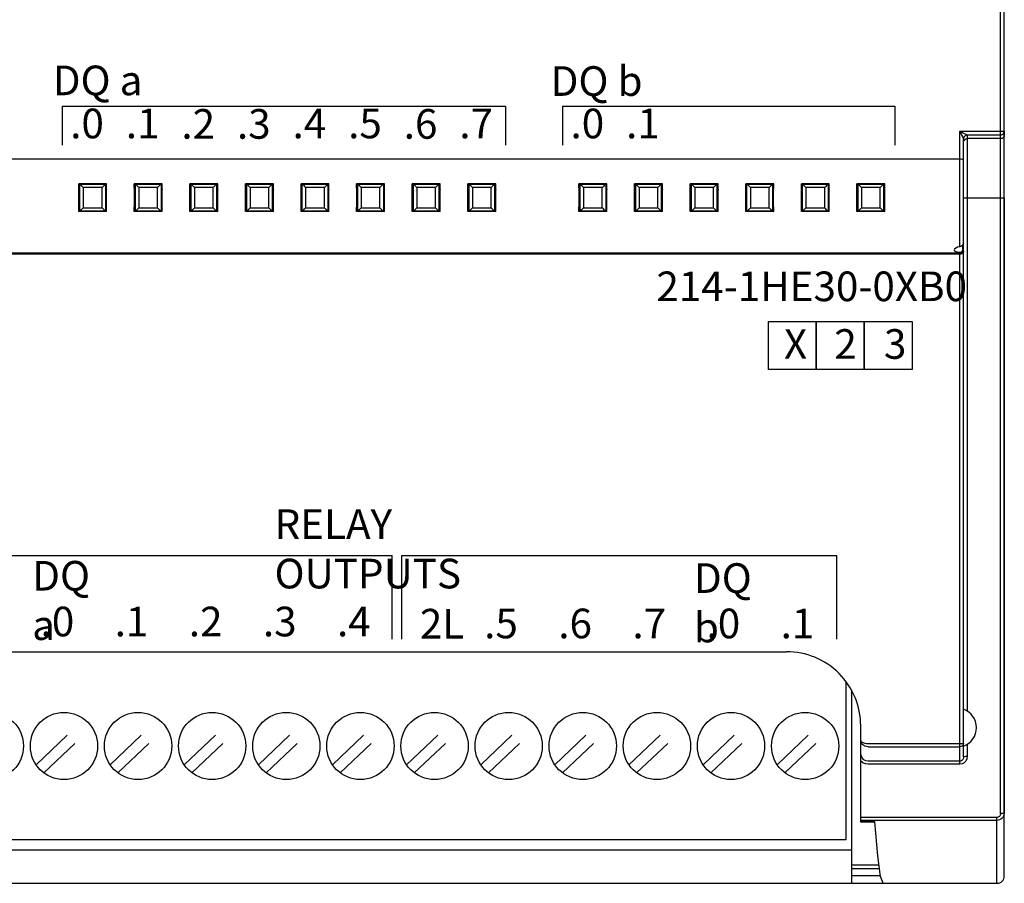
# Model space of a CAD drawing. Extents: x -303 to 735, y -1835 to -904.
# Drawn here: x 84 to 137, y -1017 to -970 of the extents above; entities that cross this region are included whole.
import ezdxf

# ---------------------------------------------------------------- set-up
doc = ezdxf.new("R2010")
doc.units = 0
doc.header["$LTSCALE"] = 23.1
doc.header["$MEASUREMENT"] = 0
doc.linetypes.add('DOT', pattern=[0.2, 0.1, -0.1])
doc.layers.get('0').update_dxf_attribs({"linetype": 'CONTINUOUS'})
doc.styles.get("Standard").update_dxf_attribs({"font": 'sisan03.ttf', "width": 0.8, "height": 1.7})

msp = doc.modelspace()

# ---------------------------------------------------------------- linework, layer by layer
at = {"color": 7, "linetype": 'Continuous'}
for p, q in [((136.913, -1016.169), (136.913, -916.969)), ((136.713, -1012.797), (136.713, -920.341)), ((134.513, -982.214), (134.513, -975.986)), ((134.513, -975.986), (134.645, -976.25)), ((134.513, -975.986), (134.59, -976.024)), ((134.513, -975.986), (136.713, -975.986)), ((134.59, -976.024), (134.744, -976.101)), ((134.744, -976.101), (134.833, -976.144)), ((134.833, -976.144), (134.872, -976.163)), ((136.902, -976.046), (136.913, -975.981)), ((136.913, -975.981), (136.913, -976.182)), ((134.645, -976.25), (134.692, -976.343)), ((134.692, -976.343), (134.705, -976.368)), ((134.713, -982.32), (134.713, -976.384)), ((134.713, -982.012), (134.713, -976.384)), ((134.91, -976.181), (136.713, -976.181)), ((134.913, -976.184), (134.913, -1007.271)), ((136.713, -976.381), (134.913, -976.381)), ((134.513, -977.485), (82.063, -977.485)), ((86.959, -978.816), (87.006, -978.862)), ((88.466, -978.816), (86.959, -978.816)), ((88.466, -978.816), (88.419, -978.862)), ((90.006, -978.862), (89.959, -978.816)), ((91.466, -978.816), (89.959, -978.816)), ((91.419, -978.862), (91.466, -978.816)), ((93.006, -978.862), (92.959, -978.816)), ((94.466, -978.816), (92.959, -978.816)), ((94.419, -978.862), (94.466, -978.816)), ((96.006, -978.862), (95.959, -978.816)), ((97.466, -978.816), (95.959, -978.816)), ((97.419, -978.862), (97.466, -978.816)), ((99.006, -978.862), (98.959, -978.816)), ((100.466, -978.816), (98.959, -978.816)), ((100.419, -978.862), (100.466, -978.816)), ((102.006, -978.862), (101.959, -978.816)), ((103.466, -978.816), (101.959, -978.816)), ((103.419, -978.862), (103.466, -978.816)), ((105.006, -978.862), (104.959, -978.816)), ((106.466, -978.816), (104.959, -978.816)), ((106.419, -978.862), (106.466, -978.816)), ((108.006, -978.862), (107.959, -978.816)), ((109.466, -978.816), (107.959, -978.816)), ((109.419, -978.862), (109.466, -978.816)), ((114.006, -978.862), (113.959, -978.816)), ((115.466, -978.816), (113.959, -978.816)), ((115.419, -978.862), (115.466, -978.816)), ((117.006, -978.862), (116.959, -978.816)), ((118.466, -978.816), (116.959, -978.816)), ((118.419, -978.862), (118.466, -978.816)), ((120.006, -978.862), (119.959, -978.816)), ((121.466, -978.816), (119.959, -978.816)), ((121.419, -978.862), (121.466, -978.816)), ((123.006, -978.862), (122.959, -978.816)), ((124.466, -978.816), (122.959, -978.816)), ((124.419, -978.862), (124.466, -978.816)), ((126.006, -978.862), (125.959, -978.816)), ((127.466, -978.816), (125.959, -978.816)), ((127.419, -978.862), (127.466, -978.816)), ((129.006, -978.862), (128.959, -978.816)), ((130.466, -978.816), (128.959, -978.816)), ((130.419, -978.862), (130.466, -978.816)), ((87.006, -978.862), (87.05, -978.863)), ((88.375, -978.863), (87.05, -978.863)), ((88.219, -979.027), (87.207, -979.027)), ((88.375, -978.863), (88.419, -978.862)), ((88.438, -979.293), (88.437, -979.413)), ((88.465, -979.054), (88.446, -979.069)), ((88.446, -979.069), (88.465, -979.141)), ((89.979, -979.069), (89.96, -979.141)), ((89.987, -979.34), (89.986, -979.23)), ((89.988, -979.467), (89.987, -979.34)), ((90.006, -978.862), (90.05, -978.863)), ((91.375, -978.863), (90.05, -978.863)), ((91.219, -979.027), (90.207, -979.027)), ((91.375, -978.863), (91.419, -978.862)), ((91.438, -979.293), (91.437, -979.413)), ((91.465, -979.054), (91.446, -979.069)), ((91.446, -979.069), (91.465, -979.141)), ((92.979, -979.069), (92.96, -979.141)), ((92.987, -979.34), (92.986, -979.23)), ((92.988, -979.467), (92.987, -979.34)), ((93.006, -978.862), (93.05, -978.863)), ((94.375, -978.863), (93.05, -978.863)), ((94.219, -979.027), (93.207, -979.027)), ((94.375, -978.863), (94.419, -978.862)), ((94.438, -979.293), (94.437, -979.413)), ((94.465, -979.054), (94.446, -979.069)), ((94.446, -979.069), (94.465, -979.141)), ((95.979, -979.069), (95.96, -979.141)), ((95.987, -979.34), (95.986, -979.23)), ((95.988, -979.467), (95.987, -979.34)), ((96.006, -978.862), (96.05, -978.863)), ((97.375, -978.863), (96.05, -978.863)), ((97.219, -979.027), (96.207, -979.027)), ((97.375, -978.863), (97.419, -978.862)), ((97.438, -979.293), (97.437, -979.413)), ((97.465, -979.054), (97.446, -979.069)), ((97.446, -979.069), (97.465, -979.141)), ((98.979, -979.069), (98.96, -979.141)), ((98.987, -979.34), (98.986, -979.23)), ((98.988, -979.467), (98.987, -979.34)), ((99.006, -978.862), (99.05, -978.863)), ((100.375, -978.863), (99.05, -978.863)), ((100.219, -979.027), (99.207, -979.027)), ((100.375, -978.863), (100.419, -978.862)), ((100.438, -979.293), (100.437, -979.413)), ((100.465, -979.054), (100.446, -979.069)), ((100.446, -979.069), (100.465, -979.141)), ((101.979, -979.069), (101.96, -979.141)), ((101.987, -979.34), (101.986, -979.23)), ((101.988, -979.467), (101.987, -979.34)), ((102.006, -978.862), (102.05, -978.863)), ((103.375, -978.863), (102.05, -978.863)), ((103.219, -979.027), (102.207, -979.027)), ((103.375, -978.863), (103.419, -978.862)), ((103.438, -979.293), (103.437, -979.413)), ((103.465, -979.054), (103.446, -979.069)), ((103.446, -979.069), (103.465, -979.141)), ((104.979, -979.069), (104.96, -979.141)), ((104.987, -979.34), (104.986, -979.23)), ((104.988, -979.467), (104.987, -979.34)), ((105.006, -978.862), (105.05, -978.863)), ((106.375, -978.863), (105.05, -978.863)), ((106.219, -979.027), (105.207, -979.027)), ((106.375, -978.863), (106.419, -978.862)), ((106.438, -979.293), (106.437, -979.413)), ((106.465, -979.054), (106.446, -979.069)), ((106.446, -979.069), (106.465, -979.141)), ((107.979, -979.069), (107.96, -979.141)), ((107.987, -979.34), (107.986, -979.23)), ((107.988, -979.467), (107.987, -979.34)), ((108.006, -978.862), (108.05, -978.863)), ((109.375, -978.863), (108.05, -978.863)), ((109.219, -979.027), (108.207, -979.027)), ((109.375, -978.863), (109.419, -978.862)), ((109.465, -979.054), (109.446, -979.069)), ((109.446, -979.069), (109.465, -979.141)), ((113.979, -979.069), (113.96, -979.141)), ((113.987, -979.34), (113.986, -979.23)), ((113.988, -979.467), (113.987, -979.34)), ((114.006, -978.862), (114.05, -978.863)), ((115.375, -978.863), (114.05, -978.863)), ((115.219, -979.027), (114.207, -979.027)), ((115.375, -978.863), (115.419, -978.862)), ((115.438, -979.293), (115.437, -979.413)), ((115.465, -979.054), (115.446, -979.069)), ((115.446, -979.069), (115.465, -979.141)), ((116.979, -979.069), (116.96, -979.141)), ((116.987, -979.34), (116.986, -979.23)), ((116.988, -979.467), (116.987, -979.34)), ((117.006, -978.862), (117.05, -978.863)), ((118.375, -978.863), (117.05, -978.863)), ((118.219, -979.027), (117.207, -979.027)), ((118.375, -978.863), (118.419, -978.862)), ((118.438, -979.293), (118.437, -979.413)), ((118.465, -979.054), (118.446, -979.069)), ((118.446, -979.069), (118.465, -979.141)), ((119.979, -979.069), (119.96, -979.141)), ((119.987, -979.34), (119.986, -979.23)), ((119.988, -979.467), (119.987, -979.34)), ((120.006, -978.862), (120.05, -978.863)), ((121.375, -978.863), (120.05, -978.863)), ((121.219, -979.027), (120.207, -979.027)), ((121.375, -978.863), (121.419, -978.862)), ((121.438, -979.293), (121.437, -979.413)), ((121.465, -979.054), (121.446, -979.069)), ((121.446, -979.069), (121.465, -979.141)), ((122.979, -979.069), (122.96, -979.141)), ((122.987, -979.34), (122.986, -979.23)), ((122.988, -979.467), (122.987, -979.34)), ((123.006, -978.862), (123.035, -978.863)), ((123.035, -978.863), (123.05, -978.863)), ((124.375, -978.863), (123.05, -978.863)), ((124.219, -979.027), (123.207, -979.027)), ((124.375, -978.863), (124.419, -978.862)), ((124.438, -979.293), (124.437, -979.413)), ((124.465, -979.054), (124.446, -979.069)), ((124.446, -979.069), (124.465, -979.141)), ((125.979, -979.069), (125.96, -979.141)), ((125.987, -979.34), (125.986, -979.23)), ((125.988, -979.467), (125.987, -979.34)), ((126.006, -978.862), (126.035, -978.863)), ((126.035, -978.863), (126.05, -978.863)), ((127.375, -978.863), (126.05, -978.863)), ((127.219, -979.027), (126.207, -979.027)), ((127.375, -978.863), (127.419, -978.862)), ((127.438, -979.293), (127.437, -979.413)), ((127.465, -979.054), (127.446, -979.069)), ((127.446, -979.069), (127.465, -979.141)), ((128.979, -979.069), (128.96, -979.141)), ((128.987, -979.34), (128.986, -979.23)), ((128.988, -979.467), (128.987, -979.34)), ((129.006, -978.862), (129.035, -978.863)), ((129.035, -978.863), (129.05, -978.863)), ((130.375, -978.863), (129.05, -978.863)), ((130.219, -979.027), (129.207, -979.027)), ((130.375, -978.863), (130.419, -978.862)), ((88.437, -979.413), (88.437, -979.545)), ((88.437, -979.545), (88.437, -979.677)), ((88.437, -979.677), (88.438, -979.803)), ((88.438, -979.803), (88.439, -979.911)), ((89.986, -979.853), (89.988, -979.733)), ((89.988, -979.601), (89.988, -979.467)), ((89.988, -979.733), (89.988, -979.601)), ((91.437, -979.413), (91.437, -979.545)), ((91.437, -979.545), (91.437, -979.677)), ((91.437, -979.677), (91.438, -979.803)), ((91.438, -979.803), (91.439, -979.911)), ((92.986, -979.853), (92.988, -979.733)), ((92.988, -979.601), (92.988, -979.467)), ((92.988, -979.733), (92.988, -979.601)), ((94.437, -979.413), (94.437, -979.545)), ((94.437, -979.545), (94.437, -979.677)), ((94.437, -979.677), (94.438, -979.803)), ((94.438, -979.803), (94.439, -979.911)), ((95.986, -979.853), (95.988, -979.733)), ((95.988, -979.601), (95.988, -979.467)), ((95.988, -979.733), (95.988, -979.601)), ((97.437, -979.413), (97.437, -979.545)), ((97.437, -979.545), (97.437, -979.677)), ((97.437, -979.677), (97.438, -979.803)), ((97.438, -979.803), (97.439, -979.911)), ((98.986, -979.853), (98.988, -979.733)), ((98.988, -979.601), (98.988, -979.467)), ((98.988, -979.733), (98.988, -979.601)), ((100.437, -979.413), (100.437, -979.545)), ((100.437, -979.545), (100.437, -979.677)), ((100.437, -979.677), (100.438, -979.803)), ((100.438, -979.803), (100.439, -979.911)), ((101.986, -979.853), (101.988, -979.733)), ((101.988, -979.601), (101.988, -979.467)), ((101.988, -979.733), (101.988, -979.601)), ((103.437, -979.413), (103.437, -979.545)), ((103.437, -979.545), (103.437, -979.677)), ((103.437, -979.677), (103.438, -979.803)), ((103.438, -979.803), (103.439, -979.911)), ((104.986, -979.853), (104.988, -979.733)), ((104.988, -979.601), (104.988, -979.467)), ((104.988, -979.733), (104.988, -979.601)), ((106.437, -979.413), (106.437, -979.545)), ((106.437, -979.545), (106.437, -979.677)), ((106.437, -979.677), (106.438, -979.803)), ((106.438, -979.803), (106.439, -979.911)), ((107.986, -979.853), (107.988, -979.733)), ((107.988, -979.601), (107.988, -979.467)), ((107.988, -979.733), (107.988, -979.601)), ((109.437, -979.545), (109.437, -979.677)), ((109.437, -979.677), (109.438, -979.803)), ((109.438, -979.803), (109.439, -979.911)), ((113.986, -979.853), (113.988, -979.733)), ((113.988, -979.601), (113.988, -979.467)), ((113.988, -979.733), (113.988, -979.601)), ((115.437, -979.413), (115.437, -979.545)), ((115.437, -979.545), (115.437, -979.677)), ((115.437, -979.677), (115.438, -979.803)), ((115.438, -979.803), (115.439, -979.911)), ((116.986, -979.853), (116.988, -979.733)), ((116.988, -979.601), (116.988, -979.467)), ((116.988, -979.733), (116.988, -979.601)), ((118.437, -979.413), (118.437, -979.545)), ((118.437, -979.545), (118.437, -979.677)), ((118.437, -979.677), (118.438, -979.803)), ((118.438, -979.803), (118.439, -979.911)), ((119.986, -979.853), (119.988, -979.733)), ((119.988, -979.601), (119.988, -979.467)), ((119.988, -979.733), (119.988, -979.601)), ((121.437, -979.413), (121.437, -979.545)), ((121.437, -979.545), (121.437, -979.677)), ((121.437, -979.677), (121.438, -979.803)), ((121.438, -979.803), (121.439, -979.911)), ((122.986, -979.853), (122.988, -979.733)), ((122.988, -979.601), (122.988, -979.467)), ((122.988, -979.733), (122.988, -979.601)), ((124.437, -979.413), (124.437, -979.545)), ((124.437, -979.545), (124.437, -979.677)), ((124.437, -979.677), (124.438, -979.803)), ((124.438, -979.803), (124.439, -979.911)), ((125.986, -979.853), (125.988, -979.733)), ((125.988, -979.601), (125.988, -979.467)), ((125.988, -979.733), (125.988, -979.601)), ((127.437, -979.413), (127.437, -979.545)), ((127.437, -979.545), (127.437, -979.677)), ((127.437, -979.677), (127.438, -979.803)), ((127.438, -979.803), (127.439, -979.911)), ((128.986, -979.853), (128.988, -979.733)), ((128.988, -979.601), (128.988, -979.467)), ((128.988, -979.733), (128.988, -979.601)), ((134.713, -979.569), (136.913, -979.569)), ((136.913, -979.569), (136.913, -1012.764)), ((86.959, -980.322), (87.006, -980.276)), ((88.466, -980.322), (86.959, -980.322)), ((87.05, -980.275), (87.006, -980.276)), ((87.05, -980.275), (88.375, -980.275)), ((87.207, -980.111), (88.219, -980.111)), ((88.419, -980.276), (88.375, -980.275)), ((88.466, -980.322), (88.419, -980.276)), ((88.446, -980.069), (88.465, -979.997)), ((90.006, -980.276), (89.959, -980.322)), ((91.466, -980.322), (89.959, -980.322)), ((89.979, -980.069), (89.96, -979.997)), ((89.96, -980.084), (89.979, -980.069)), ((90.05, -980.275), (90.006, -980.276)), ((90.05, -980.275), (91.375, -980.275)), ((90.207, -980.111), (91.219, -980.111)), ((91.419, -980.276), (91.375, -980.275)), ((91.419, -980.276), (91.466, -980.322)), ((91.446, -980.069), (91.465, -979.997)), ((93.006, -980.276), (92.959, -980.322)), ((94.466, -980.322), (92.959, -980.322)), ((92.979, -980.069), (92.96, -979.997)), ((92.96, -980.084), (92.979, -980.069)), ((93.05, -980.275), (93.006, -980.276)), ((93.05, -980.275), (94.375, -980.275)), ((93.207, -980.111), (94.219, -980.111)), ((94.419, -980.276), (94.375, -980.275)), ((94.419, -980.276), (94.466, -980.322)), ((94.446, -980.069), (94.465, -979.997)), ((96.006, -980.276), (95.959, -980.322)), ((97.466, -980.322), (95.959, -980.322)), ((95.979, -980.069), (95.96, -979.997)), ((95.96, -980.084), (95.979, -980.069)), ((96.05, -980.275), (96.006, -980.276)), ((96.05, -980.275), (97.375, -980.275)), ((96.207, -980.111), (97.219, -980.111)), ((97.419, -980.276), (97.375, -980.275)), ((97.419, -980.276), (97.466, -980.322)), ((97.446, -980.069), (97.465, -979.997)), ((99.006, -980.276), (98.959, -980.322)), ((100.466, -980.322), (98.959, -980.322)), ((98.979, -980.069), (98.96, -979.997)), ((98.96, -980.084), (98.979, -980.069)), ((99.05, -980.275), (99.006, -980.276)), ((99.05, -980.275), (100.375, -980.275)), ((99.207, -980.111), (100.219, -980.111)), ((100.419, -980.276), (100.375, -980.275)), ((100.419, -980.276), (100.466, -980.322)), ((100.446, -980.069), (100.465, -979.997)), ((102.006, -980.276), (101.959, -980.322)), ((103.466, -980.322), (101.959, -980.322)), ((101.979, -980.069), (101.96, -979.997)), ((101.96, -980.084), (101.979, -980.069)), ((102.05, -980.275), (102.006, -980.276)), ((102.05, -980.275), (103.375, -980.275)), ((102.207, -980.111), (103.219, -980.111)), ((103.419, -980.276), (103.375, -980.275)), ((103.419, -980.276), (103.466, -980.322)), ((103.446, -980.069), (103.465, -979.997)), ((105.006, -980.276), (104.959, -980.322)), ((106.466, -980.322), (104.959, -980.322)), ((104.979, -980.069), (104.96, -979.997)), ((104.96, -980.084), (104.979, -980.069)), ((105.05, -980.275), (105.006, -980.276)), ((105.05, -980.275), (106.375, -980.275)), ((105.207, -980.111), (106.219, -980.111)), ((106.419, -980.276), (106.375, -980.275)), ((106.419, -980.276), (106.466, -980.322)), ((106.446, -980.069), (106.465, -979.997)), ((108.006, -980.276), (107.959, -980.322)), ((109.466, -980.322), (107.959, -980.322)), ((107.979, -980.069), (107.96, -979.997)), ((107.96, -980.084), (107.979, -980.069)), ((108.05, -980.275), (108.006, -980.276)), ((108.05, -980.275), (109.375, -980.275)), ((108.207, -980.111), (109.219, -980.111)), ((109.419, -980.276), (109.375, -980.275)), ((109.419, -980.276), (109.466, -980.322)), ((109.446, -980.069), (109.465, -979.997)), ((114.006, -980.276), (113.959, -980.322)), ((115.466, -980.322), (113.959, -980.322)), ((113.979, -980.069), (113.96, -979.997)), ((113.96, -980.084), (113.979, -980.069)), ((114.05, -980.275), (114.006, -980.276)), ((114.05, -980.275), (115.375, -980.275)), ((114.207, -980.111), (115.219, -980.111)), ((115.419, -980.276), (115.375, -980.275)), ((115.419, -980.276), (115.466, -980.322)), ((115.446, -980.069), (115.465, -979.997)), ((117.006, -980.276), (116.959, -980.322)), ((118.466, -980.322), (116.959, -980.322)), ((116.979, -980.069), (116.96, -979.997)), ((116.96, -980.084), (116.979, -980.069)), ((117.05, -980.275), (117.006, -980.276)), ((117.05, -980.275), (118.375, -980.275)), ((117.207, -980.111), (118.219, -980.111)), ((118.419, -980.276), (118.375, -980.275)), ((118.419, -980.276), (118.466, -980.322)), ((118.446, -980.069), (118.465, -979.997)), ((120.006, -980.276), (119.959, -980.322)), ((121.466, -980.322), (119.959, -980.322)), ((119.979, -980.069), (119.96, -979.997)), ((119.96, -980.084), (119.979, -980.069)), ((120.05, -980.275), (120.006, -980.276)), ((120.05, -980.275), (121.375, -980.275)), ((120.207, -980.111), (121.219, -980.111)), ((121.419, -980.276), (121.375, -980.275)), ((121.419, -980.276), (121.466, -980.322)), ((121.446, -980.069), (121.465, -979.997)), ((123.006, -980.276), (122.959, -980.322)), ((124.466, -980.322), (122.959, -980.322)), ((122.979, -980.069), (122.96, -979.997)), ((122.96, -980.084), (122.979, -980.069)), ((123.05, -980.275), (123.006, -980.276)), ((123.05, -980.275), (124.375, -980.275)), ((123.207, -980.111), (124.219, -980.111)), ((124.419, -980.276), (124.375, -980.275)), ((124.419, -980.276), (124.466, -980.322)), ((124.446, -980.069), (124.465, -979.997)), ((126.006, -980.276), (125.959, -980.322)), ((127.466, -980.322), (125.959, -980.322)), ((125.979, -980.069), (125.96, -979.997)), ((125.96, -980.084), (125.979, -980.069)), ((126.05, -980.275), (126.006, -980.276)), ((126.05, -980.275), (127.375, -980.275)), ((126.207, -980.111), (127.219, -980.111)), ((127.39, -980.275), (127.375, -980.275)), ((127.419, -980.276), (127.39, -980.275)), ((127.419, -980.276), (127.466, -980.322)), ((127.446, -980.069), (127.465, -979.997)), ((129.006, -980.276), (128.959, -980.322)), ((130.466, -980.322), (128.959, -980.322)), ((128.979, -980.069), (128.96, -979.997)), ((128.96, -980.084), (128.979, -980.069)), ((129.05, -980.275), (129.006, -980.276)), ((129.05, -980.275), (130.375, -980.275)), ((129.207, -980.111), (130.219, -980.111)), ((130.39, -980.275), (130.375, -980.275)), ((130.419, -980.276), (130.39, -980.275)), ((130.419, -980.276), (130.466, -980.322)), ((134.513, -1010.143), (134.513, -982.505)), ((134.663, -982.138), (134.663, -982.446)), ((134.663, -982.446), (134.7, -982.387)), ((134.697, -982.434), (134.713, -982.358)), ((134.7, -982.387), (134.713, -982.32)), ((134.713, -1009.742), (134.713, -982.358)), ((134.513, -982.557), (82.063, -982.557)), ((134.513, -982.625), (82.063, -982.625)), ((83.163, -1004.069), (125.163, -1004.069)), ((128.373, -1014.219), (128.373, -1005.682)), ((128.663, -1006.132), (128.663, -1016.569)), ((129.163, -1013.272), (129.163, -1008.069)), ((129.563, -1009.032), (134.513, -1009.032)), ((134.913, -1009.067), (134.913, -1009.711)), ((129.563, -1009.205), (134.513, -1009.205)), ((134.513, -1009.98), (129.563, -1009.98)), ((134.513, -1010.143), (129.563, -1010.143)), ((136.513, -1013.014), (129.163, -1013.014)), ((136.513, -1013.174), (129.163, -1013.174)), ((129.931, -1013.245), (129.163, -1013.245)), ((129.935, -1013.272), (129.163, -1013.272)), ((130.078, -1015.087), (129.931, -1013.245)), ((136.513, -1016.569), (136.513, -1013.014)), ((128.373, -1014.219), (79.463, -1014.219)), ((79.663, -1014.759), (128.663, -1014.759)), ((128.663, -1015.569), (130.143, -1015.569)), ((128.663, -1015.769), (130.169, -1015.769)), ((130.223, -1016.169), (128.663, -1016.169)), ((27.313, -1016.569), (136.513, -1016.569))]:
    msp.add_line(p, q, dxfattribs=at)
for p, q in [((86.062, -974.623), (86.062, -976.739)), ((86.062, -974.623), (110.001, -974.623)), ((110.001, -974.623), (110.001, -976.739)), ((113.062, -974.623), (113.062, -976.739)), ((113.062, -974.623), (131.001, -974.623)), ((131.001, -974.623), (131.001, -976.739)), ((80.403, -998.881), (103.878, -998.881)), ((103.878, -1003.394), (103.878, -998.881)), ((104.403, -998.881), (127.878, -998.881)), ((104.403, -1003.394), (104.403, -998.881)), ((127.878, -1003.394), (127.878, -998.881))]:
    msp.add_line(p, q)
at = {"linetype": 'DOT'}
for p, q in [((84.657, -1010.172), (87.256, -1007.71)), ((88.657, -1010.172), (91.256, -1007.71)), ((92.657, -1010.172), (95.256, -1007.71)), ((96.657, -1010.172), (99.256, -1007.71)), ((100.657, -1010.172), (103.256, -1007.71)), ((104.657, -1010.172), (107.256, -1007.71)), ((108.657, -1010.172), (111.256, -1007.71)), ((112.657, -1010.172), (115.256, -1007.71)), ((116.657, -1010.172), (119.256, -1007.71)), ((120.657, -1010.172), (123.256, -1007.71)), ((124.657, -1010.172), (127.256, -1007.71)), ((85.069, -1010.608), (87.668, -1008.146)), ((89.069, -1010.608), (91.668, -1008.146)), ((93.069, -1010.608), (95.668, -1008.146)), ((97.069, -1010.608), (99.668, -1008.146)), ((101.069, -1010.608), (103.668, -1008.146)), ((105.069, -1010.608), (107.668, -1008.146)), ((109.069, -1010.608), (111.668, -1008.146)), ((113.069, -1010.608), (115.668, -1008.146)), ((117.069, -1010.608), (119.668, -1008.146)), ((121.069, -1010.608), (123.668, -1008.146)), ((125.069, -1010.608), (127.668, -1008.146))]:
    msp.add_line(p, q, dxfattribs=at)
at = {"color": 7, "linetype": 'Continuous'}
for points in [[(136.713, -975.986), (136.79, -975.986), (136.855, -975.985), (136.898, -975.983), (136.913, -975.981)], [(136.713, -976.181), (136.753, -976.177), (136.795, -976.163), (136.837, -976.137), (136.874, -976.099), (136.902, -976.046)], [(134.705, -976.368), (134.709, -976.375), (134.711, -976.379)], [(134.711, -976.379), (134.739, -976.28), (134.811, -976.208), (134.91, -976.181)], [(134.711, -976.379), (134.712, -976.382), (134.713, -976.384)], [(134.713, -976.384), (134.739, -976.284), (134.813, -976.211), (134.913, -976.184)], [(134.713, -976.58), (134.728, -976.504), (134.771, -976.439)], [(134.771, -976.439), (134.836, -976.396), (134.913, -976.381)], [(134.872, -976.163), (134.887, -976.17), (134.898, -976.175), (134.905, -976.179), (134.91, -976.181)], [(134.91, -976.181), (134.912, -976.183), (134.913, -976.184)], [(136.913, -976.182), (136.897, -976.258), (136.854, -976.323), (136.789, -976.366), (136.713, -976.381)], [(134.713, -977.565), (134.699, -977.535), (134.657, -977.51), (134.592, -977.492), (134.513, -977.485)], [(86.959, -980.322), (86.961, -979.823), (86.961, -979.316), (86.959, -978.816)], [(88.466, -980.322), (88.464, -979.823), (88.464, -979.316), (88.466, -978.816)], [(89.959, -980.322), (89.961, -979.823), (89.961, -979.316), (89.959, -978.816)], [(91.466, -980.322), (91.464, -979.823), (91.464, -979.316), (91.466, -978.816)], [(92.959, -980.322), (92.961, -979.823), (92.961, -979.316), (92.959, -978.816)], [(94.466, -980.322), (94.464, -979.823), (94.464, -979.316), (94.466, -978.816)], [(95.959, -980.322), (95.961, -979.823), (95.961, -979.316), (95.959, -978.816)], [(97.466, -980.322), (97.464, -979.823), (97.464, -979.316), (97.466, -978.816)], [(98.959, -980.322), (98.961, -979.823), (98.961, -979.316), (98.959, -978.816)], [(100.466, -980.322), (100.464, -979.823), (100.464, -979.316), (100.466, -978.816)], [(101.959, -980.322), (101.961, -979.823), (101.961, -979.316), (101.959, -978.816)], [(103.466, -980.322), (103.464, -979.823), (103.464, -979.316), (103.466, -978.816)], [(104.959, -980.322), (104.961, -979.823), (104.961, -979.316), (104.959, -978.816)], [(106.466, -980.322), (106.464, -979.823), (106.464, -979.316), (106.466, -978.816)], [(107.959, -980.322), (107.961, -979.823), (107.961, -979.316), (107.959, -978.816)], [(109.466, -980.322), (109.464, -979.823), (109.464, -979.316), (109.466, -978.816)], [(113.959, -980.322), (113.961, -979.823), (113.961, -979.316), (113.959, -978.816)], [(115.466, -980.322), (115.464, -979.823), (115.464, -979.316), (115.466, -978.816)], [(116.959, -980.322), (116.961, -979.823), (116.961, -979.316), (116.959, -978.816)], [(118.466, -980.322), (118.464, -979.823), (118.464, -979.316), (118.466, -978.816)], [(119.959, -980.322), (119.961, -979.823), (119.961, -979.316), (119.959, -978.816)], [(121.466, -980.322), (121.464, -979.823), (121.464, -979.316), (121.466, -978.816)], [(122.959, -980.322), (122.961, -979.823), (122.961, -979.316), (122.959, -978.816)], [(124.466, -980.322), (124.464, -979.823), (124.464, -979.316), (124.466, -978.816)], [(125.959, -980.322), (125.961, -979.823), (125.961, -979.316), (125.959, -978.816)], [(127.466, -980.322), (127.464, -979.823), (127.464, -979.316), (127.466, -978.816)], [(128.959, -980.322), (128.961, -979.823), (128.961, -979.316), (128.959, -978.816)], [(130.466, -980.322), (130.464, -979.823), (130.464, -979.316), (130.466, -978.816)], [(87.006, -978.862), (87.007, -979.332), (87.007, -979.806), (87.006, -980.276)], [(87.05, -978.863), (87.1, -978.917), (87.153, -978.972), (87.207, -979.027)], [(87.207, -979.027), (87.207, -979.75), (87.207, -980.111)], [(88.218, -980.111), (88.218, -979.388), (88.218, -979.027)], [(88.375, -978.863), (88.325, -978.917), (88.273, -978.972), (88.219, -979.027)], [(88.419, -980.276), (88.418, -979.806), (88.418, -979.332), (88.419, -978.862)], [(88.446, -979.069), (88.444, -979.076), (88.443, -979.094), (88.442, -979.119), (88.441, -979.153), (88.44, -979.193), (88.438, -979.293)], [(89.986, -979.23), (89.985, -979.184), (89.984, -979.144), (89.983, -979.113), (89.982, -979.089), (89.981, -979.074), (89.979, -979.069)], [(90.006, -978.862), (90.007, -979.332), (90.007, -979.806), (90.006, -980.276)], [(90.05, -978.863), (90.1, -978.917), (90.153, -978.972), (90.207, -979.027)], [(90.207, -979.027), (90.207, -979.75), (90.207, -980.111)], [(91.218, -980.111), (91.218, -979.388), (91.218, -979.027)], [(91.375, -978.863), (91.325, -978.917), (91.273, -978.972), (91.219, -979.027)], [(91.419, -980.276), (91.418, -979.806), (91.418, -979.332), (91.419, -978.862)], [(91.446, -979.069), (91.444, -979.076), (91.443, -979.094), (91.442, -979.119), (91.441, -979.153), (91.44, -979.193), (91.438, -979.293)], [(92.986, -979.23), (92.985, -979.184), (92.984, -979.144), (92.983, -979.113), (92.982, -979.089), (92.981, -979.074), (92.979, -979.069)], [(93.006, -978.862), (93.007, -979.332), (93.007, -979.806), (93.006, -980.276)], [(93.05, -978.863), (93.1, -978.917), (93.153, -978.972), (93.207, -979.027)], [(93.207, -979.027), (93.207, -979.75), (93.207, -980.111)], [(94.218, -980.111), (94.218, -979.388), (94.218, -979.027)], [(94.375, -978.863), (94.325, -978.917), (94.273, -978.972), (94.219, -979.027)], [(94.419, -980.276), (94.418, -979.806), (94.418, -979.332), (94.419, -978.862)], [(94.446, -979.069), (94.444, -979.076), (94.443, -979.094), (94.442, -979.119), (94.441, -979.153), (94.44, -979.193), (94.438, -979.293)], [(95.986, -979.23), (95.985, -979.184), (95.984, -979.144), (95.983, -979.113), (95.982, -979.089), (95.981, -979.074), (95.979, -979.069)], [(96.006, -978.862), (96.007, -979.332), (96.007, -979.806), (96.006, -980.276)], [(96.05, -978.863), (96.1, -978.917), (96.153, -978.972), (96.207, -979.027)], [(96.207, -979.027), (96.207, -979.75), (96.207, -980.111)], [(97.218, -980.111), (97.218, -979.388), (97.218, -979.027)], [(97.375, -978.863), (97.325, -978.917), (97.273, -978.972), (97.219, -979.027)], [(97.419, -980.276), (97.418, -979.806), (97.418, -979.332), (97.419, -978.862)], [(97.446, -979.069), (97.444, -979.076), (97.443, -979.094), (97.442, -979.119), (97.441, -979.153), (97.44, -979.193), (97.438, -979.293)], [(98.986, -979.23), (98.985, -979.184), (98.984, -979.144), (98.983, -979.113), (98.982, -979.089), (98.981, -979.074), (98.979, -979.069)], [(99.006, -978.862), (99.007, -979.332), (99.007, -979.806), (99.006, -980.276)], [(99.05, -978.863), (99.1, -978.917), (99.153, -978.972), (99.207, -979.027)], [(99.207, -979.027), (99.207, -979.75), (99.207, -980.111)], [(100.218, -980.111), (100.218, -979.388), (100.218, -979.027)], [(100.375, -978.863), (100.325, -978.917), (100.273, -978.972), (100.219, -979.027)], [(100.419, -980.276), (100.418, -979.806), (100.418, -979.332), (100.419, -978.862)], [(100.446, -979.069), (100.444, -979.076), (100.443, -979.094), (100.442, -979.119), (100.441, -979.153), (100.44, -979.193), (100.438, -979.293)], [(101.986, -979.23), (101.985, -979.184), (101.984, -979.144), (101.983, -979.113), (101.982, -979.089), (101.981, -979.074), (101.979, -979.069)], [(102.006, -978.862), (102.007, -979.332), (102.007, -979.806), (102.006, -980.276)], [(102.05, -978.863), (102.1, -978.917), (102.152, -978.972), (102.207, -979.027)], [(102.207, -979.027), (102.207, -979.75), (102.207, -980.111)], [(103.218, -980.111), (103.218, -979.388), (103.218, -979.027)], [(103.375, -978.863), (103.325, -978.917), (103.273, -978.972), (103.219, -979.027)], [(103.419, -980.276), (103.418, -979.806), (103.418, -979.332), (103.419, -978.862)], [(103.446, -979.069), (103.444, -979.076), (103.443, -979.094), (103.442, -979.119), (103.441, -979.153), (103.44, -979.193), (103.438, -979.293)], [(104.986, -979.23), (104.985, -979.184), (104.984, -979.144), (104.983, -979.113), (104.982, -979.089), (104.981, -979.074), (104.979, -979.069)], [(105.006, -978.862), (105.007, -979.332), (105.007, -979.806), (105.006, -980.276)], [(105.05, -978.863), (105.1, -978.917), (105.152, -978.972), (105.207, -979.027)], [(105.207, -979.027), (105.207, -979.75), (105.207, -980.111)], [(106.218, -980.111), (106.218, -979.388), (106.218, -979.027)], [(106.375, -978.863), (106.325, -978.917), (106.273, -978.972), (106.219, -979.027)], [(106.419, -980.276), (106.418, -979.806), (106.418, -979.332), (106.419, -978.862)], [(106.446, -979.069), (106.444, -979.076), (106.443, -979.094), (106.442, -979.119), (106.441, -979.153), (106.44, -979.193), (106.438, -979.293)], [(107.986, -979.23), (107.985, -979.184), (107.984, -979.144), (107.983, -979.113), (107.982, -979.089), (107.981, -979.074), (107.979, -979.069)], [(108.006, -978.862), (108.007, -979.332), (108.007, -979.806), (108.006, -980.276)], [(108.05, -978.863), (108.1, -978.917), (108.152, -978.972), (108.207, -979.027)], [(108.207, -979.027), (108.207, -979.75), (108.207, -980.111)], [(109.218, -980.111), (109.218, -979.388), (109.218, -979.027)], [(109.375, -978.863), (109.325, -978.917), (109.273, -978.972), (109.219, -979.027)], [(109.419, -980.276), (109.418, -979.806), (109.418, -979.332), (109.419, -978.862)], [(109.446, -979.069), (109.444, -979.076), (109.443, -979.094), (109.442, -979.119), (109.441, -979.153), (109.44, -979.193), (109.439, -979.24), (109.438, -979.351)], [(113.986, -979.23), (113.985, -979.184), (113.984, -979.144), (113.983, -979.113), (113.982, -979.089), (113.981, -979.074), (113.979, -979.069)], [(114.006, -978.862), (114.007, -979.332), (114.007, -979.806), (114.006, -980.276)], [(114.05, -978.863), (114.1, -978.917), (114.152, -978.972), (114.207, -979.027)], [(114.207, -979.027), (114.207, -979.75), (114.207, -980.111)], [(115.218, -980.111), (115.218, -979.388), (115.218, -979.027)], [(115.375, -978.863), (115.325, -978.917), (115.273, -978.972), (115.219, -979.027)], [(115.419, -980.276), (115.418, -979.806), (115.418, -979.332), (115.419, -978.862)], [(115.446, -979.069), (115.444, -979.076), (115.443, -979.094), (115.442, -979.119), (115.441, -979.153), (115.44, -979.193), (115.438, -979.293)], [(116.986, -979.23), (116.985, -979.184), (116.984, -979.144), (116.983, -979.113), (116.982, -979.089), (116.981, -979.074), (116.979, -979.069)], [(117.006, -978.862), (117.007, -979.332), (117.007, -979.806), (117.006, -980.276)], [(117.05, -978.863), (117.1, -978.917), (117.152, -978.972), (117.207, -979.027)], [(117.207, -979.027), (117.207, -979.75), (117.207, -980.111)], [(118.218, -980.111), (118.218, -979.388), (118.218, -979.027)], [(118.375, -978.863), (118.325, -978.917), (118.273, -978.972), (118.219, -979.027)], [(118.419, -980.276), (118.418, -979.806), (118.418, -979.332), (118.419, -978.862)], [(118.446, -979.069), (118.444, -979.076), (118.443, -979.094), (118.442, -979.119), (118.441, -979.153), (118.44, -979.193), (118.438, -979.293)], [(119.986, -979.23), (119.985, -979.184), (119.984, -979.144), (119.983, -979.113), (119.982, -979.089), (119.981, -979.074), (119.979, -979.069)], [(120.006, -978.862), (120.007, -979.332), (120.007, -979.806), (120.006, -980.276)], [(120.05, -978.863), (120.1, -978.917), (120.152, -978.972), (120.207, -979.027)], [(120.207, -979.027), (120.207, -979.75), (120.207, -980.111)], [(121.218, -980.111), (121.218, -979.388), (121.218, -979.027)], [(121.375, -978.863), (121.325, -978.917), (121.273, -978.972), (121.219, -979.027)], [(121.419, -980.276), (121.418, -979.806), (121.418, -979.332), (121.419, -978.862)], [(121.446, -979.069), (121.444, -979.076), (121.443, -979.094), (121.442, -979.119), (121.441, -979.153), (121.44, -979.193), (121.438, -979.293)], [(122.986, -979.23), (122.985, -979.184), (122.984, -979.144), (122.983, -979.113), (122.982, -979.089), (122.981, -979.074), (122.979, -979.069)], [(123.006, -978.862), (123.007, -979.332), (123.007, -979.806), (123.006, -980.276)], [(123.05, -978.863), (123.1, -978.917), (123.152, -978.972), (123.207, -979.027)], [(123.207, -979.027), (123.207, -979.75), (123.207, -980.111)], [(124.218, -980.111), (124.218, -979.388), (124.218, -979.027)], [(124.375, -978.863), (124.325, -978.917), (124.273, -978.972), (124.219, -979.027)], [(124.419, -980.276), (124.418, -979.806), (124.418, -979.332), (124.419, -978.862)], [(124.446, -979.069), (124.444, -979.076), (124.443, -979.094), (124.442, -979.119), (124.441, -979.153), (124.44, -979.193), (124.438, -979.293)], [(125.986, -979.23), (125.985, -979.184), (125.984, -979.144), (125.983, -979.113), (125.982, -979.089), (125.981, -979.074), (125.979, -979.069)], [(126.006, -978.862), (126.007, -979.332), (126.007, -979.806), (126.006, -980.276)], [(126.05, -978.863), (126.1, -978.917), (126.152, -978.972), (126.207, -979.027)], [(126.207, -979.027), (126.207, -979.75), (126.207, -980.111)], [(127.218, -980.111), (127.218, -979.388), (127.218, -979.027)], [(127.375, -978.863), (127.325, -978.917), (127.273, -978.972), (127.219, -979.027)], [(127.419, -980.276), (127.418, -979.806), (127.418, -979.332), (127.419, -978.862)], [(127.446, -979.069), (127.444, -979.076), (127.443, -979.094), (127.442, -979.119), (127.441, -979.153), (127.44, -979.193), (127.438, -979.293)], [(128.986, -979.23), (128.985, -979.184), (128.984, -979.144), (128.983, -979.113), (128.982, -979.089), (128.981, -979.074), (128.979, -979.069)], [(129.006, -978.862), (129.007, -979.332), (129.007, -979.806), (129.006, -980.276)], [(129.05, -978.863), (129.1, -978.917), (129.152, -978.972), (129.207, -979.027)], [(129.207, -979.027), (129.207, -979.75), (129.207, -980.111)], [(130.218, -980.111), (130.218, -979.388), (130.218, -979.027)], [(130.375, -978.863), (130.325, -978.917), (130.273, -978.972), (130.219, -979.027)], [(130.419, -980.276), (130.418, -979.806), (130.418, -979.332), (130.419, -978.862)], [(89.979, -980.069), (89.981, -980.063), (89.982, -980.048), (89.983, -980.024), (89.984, -979.992), (89.985, -979.953), (89.986, -979.853)], [(92.979, -980.069), (92.981, -980.063), (92.982, -980.048), (92.983, -980.024), (92.984, -979.992), (92.985, -979.953), (92.986, -979.853)], [(95.979, -980.069), (95.981, -980.063), (95.982, -980.048), (95.983, -980.024), (95.984, -979.992), (95.985, -979.953), (95.986, -979.853)], [(98.979, -980.069), (98.981, -980.063), (98.982, -980.048), (98.983, -980.024), (98.984, -979.992), (98.985, -979.953), (98.986, -979.853)], [(101.979, -980.069), (101.981, -980.063), (101.982, -980.048), (101.983, -980.024), (101.984, -979.992), (101.985, -979.953), (101.986, -979.853)], [(104.979, -980.069), (104.981, -980.063), (104.982, -980.048), (104.983, -980.024), (104.984, -979.992), (104.985, -979.953), (104.986, -979.853)], [(107.979, -980.069), (107.981, -980.063), (107.982, -980.048), (107.983, -980.024), (107.984, -979.992), (107.985, -979.953), (107.986, -979.853)], [(109.438, -979.351), (109.437, -979.413), (109.437, -979.545)], [(113.979, -980.069), (113.981, -980.063), (113.982, -980.048), (113.983, -980.024), (113.984, -979.992), (113.985, -979.953), (113.986, -979.853)], [(116.979, -980.069), (116.981, -980.063), (116.982, -980.048), (116.983, -980.024), (116.984, -979.992), (116.985, -979.953), (116.986, -979.853)], [(119.979, -980.069), (119.981, -980.063), (119.982, -980.048), (119.983, -980.024), (119.984, -979.992), (119.985, -979.953), (119.986, -979.853)], [(122.979, -980.069), (122.981, -980.063), (122.982, -980.048), (122.983, -980.024), (122.984, -979.992), (122.985, -979.953), (122.986, -979.853)], [(125.979, -980.069), (125.981, -980.063), (125.982, -980.048), (125.983, -980.024), (125.984, -979.992), (125.985, -979.953), (125.986, -979.853)], [(128.979, -980.069), (128.981, -980.063), (128.982, -980.048), (128.983, -980.024), (128.984, -979.992), (128.985, -979.953), (128.986, -979.853)], [(87.05, -980.275), (87.1, -980.221), (87.153, -980.166), (87.207, -980.111)], [(88.375, -980.275), (88.325, -980.221), (88.273, -980.166), (88.219, -980.111)], [(88.439, -979.911), (88.44, -979.957), (88.441, -979.995), (88.442, -980.026), (88.443, -980.049), (88.444, -980.063), (88.446, -980.069)], [(90.05, -980.275), (90.1, -980.221), (90.153, -980.166), (90.207, -980.111)], [(91.375, -980.275), (91.325, -980.221), (91.273, -980.166), (91.219, -980.111)], [(91.439, -979.911), (91.44, -979.957), (91.441, -979.995), (91.442, -980.026), (91.443, -980.049), (91.444, -980.063), (91.446, -980.069)], [(93.05, -980.275), (93.1, -980.221), (93.153, -980.166), (93.207, -980.111)], [(94.375, -980.275), (94.325, -980.221), (94.273, -980.166), (94.219, -980.111)], [(94.439, -979.911), (94.44, -979.957), (94.441, -979.995), (94.442, -980.026), (94.443, -980.049), (94.444, -980.063), (94.446, -980.069)], [(96.05, -980.275), (96.1, -980.221), (96.153, -980.166), (96.207, -980.111)], [(97.375, -980.275), (97.325, -980.221), (97.273, -980.166), (97.219, -980.111)], [(97.439, -979.911), (97.44, -979.957), (97.441, -979.995), (97.442, -980.026), (97.443, -980.049), (97.444, -980.063), (97.446, -980.069)], [(99.05, -980.275), (99.1, -980.221), (99.153, -980.166), (99.207, -980.111)], [(100.375, -980.275), (100.325, -980.221), (100.273, -980.166), (100.219, -980.111)], [(100.439, -979.911), (100.44, -979.957), (100.441, -979.995), (100.442, -980.026), (100.443, -980.049), (100.444, -980.063), (100.446, -980.069)], [(102.05, -980.275), (102.1, -980.221), (102.152, -980.166), (102.207, -980.111)], [(103.375, -980.275), (103.325, -980.221), (103.273, -980.166), (103.219, -980.111)], [(103.439, -979.911), (103.44, -979.957), (103.441, -979.995), (103.442, -980.026), (103.443, -980.049), (103.444, -980.063), (103.446, -980.069)], [(105.05, -980.275), (105.1, -980.221), (105.152, -980.166), (105.207, -980.111)], [(106.375, -980.275), (106.325, -980.221), (106.273, -980.166), (106.219, -980.111)], [(106.439, -979.911), (106.44, -979.957), (106.441, -979.995), (106.442, -980.026), (106.443, -980.049), (106.444, -980.063), (106.446, -980.069)], [(108.05, -980.275), (108.1, -980.221), (108.152, -980.166), (108.207, -980.111)], [(109.375, -980.275), (109.325, -980.221), (109.273, -980.166), (109.219, -980.111)], [(109.439, -979.911), (109.44, -979.957), (109.441, -979.995), (109.442, -980.026), (109.443, -980.049), (109.444, -980.063), (109.446, -980.069)], [(114.05, -980.275), (114.1, -980.221), (114.152, -980.166), (114.207, -980.111)], [(115.375, -980.275), (115.325, -980.221), (115.273, -980.166), (115.219, -980.111)], [(115.439, -979.911), (115.44, -979.957), (115.441, -979.995), (115.442, -980.026), (115.443, -980.049), (115.444, -980.063), (115.446, -980.069)], [(117.05, -980.275), (117.1, -980.221), (117.152, -980.166), (117.207, -980.111)], [(118.375, -980.275), (118.325, -980.221), (118.273, -980.166), (118.219, -980.111)], [(118.439, -979.911), (118.44, -979.957), (118.441, -979.995), (118.442, -980.026), (118.443, -980.049), (118.444, -980.063), (118.446, -980.069)], [(120.05, -980.275), (120.1, -980.221), (120.152, -980.166), (120.207, -980.111)], [(121.375, -980.275), (121.325, -980.221), (121.273, -980.166), (121.219, -980.111)], [(121.439, -979.911), (121.44, -979.957), (121.441, -979.995), (121.442, -980.026), (121.443, -980.049), (121.444, -980.063), (121.446, -980.069)], [(123.05, -980.275), (123.1, -980.221), (123.152, -980.166), (123.207, -980.111)], [(124.375, -980.275), (124.325, -980.221), (124.273, -980.166), (124.219, -980.111)], [(124.439, -979.911), (124.44, -979.957), (124.441, -979.995), (124.442, -980.026), (124.443, -980.049), (124.444, -980.063), (124.446, -980.069)], [(126.05, -980.275), (126.1, -980.221), (126.152, -980.166), (126.207, -980.111)], [(127.375, -980.275), (127.325, -980.221), (127.273, -980.166), (127.219, -980.111)], [(127.439, -979.911), (127.44, -979.957), (127.441, -979.995), (127.442, -980.026), (127.443, -980.049), (127.444, -980.063), (127.446, -980.069)], [(129.05, -980.275), (129.1, -980.221), (129.152, -980.166), (129.207, -980.111)], [(130.375, -980.275), (130.325, -980.221), (130.273, -980.166), (130.219, -980.111)], [(134.513, -982.214), (134.391, -982.245), (134.295, -982.289), (134.233, -982.339), (134.213, -982.388)], [(134.213, -982.388), (134.233, -982.431), (134.295, -982.466), (134.391, -982.49), (134.513, -982.505)], [(134.663, -982.138), (134.62, -982.173), (134.568, -982.2), (134.513, -982.214)], [(134.513, -982.557), (134.589, -982.542), (134.654, -982.499), (134.697, -982.434)], [(134.713, -982.441), (134.702, -982.5), (134.672, -982.552), (134.629, -982.591), (134.574, -982.616), (134.513, -982.625)], [(134.513, -982.505), (134.568, -982.501), (134.62, -982.48), (134.663, -982.446)], [(134.713, -982.012), (134.7, -982.079), (134.663, -982.138)], [(129.163, -1008.854), (129.165, -1008.875), (129.173, -1008.895), (129.187, -1008.915), (129.207, -1008.935), (129.235, -1008.956), (129.273, -1008.976), (129.323, -1008.996), (129.387, -1009.014), (129.467, -1009.027), (129.563, -1009.032)], [(129.563, -1009.205), (129.467, -1009.194), (129.387, -1009.169), (129.323, -1009.134), (129.273, -1009.096), (129.235, -1009.055), (129.207, -1009.014), (129.187, -1008.974), (129.173, -1008.935), (129.165, -1008.896), (129.163, -1008.854)], [(134.713, -1009.011), (134.697, -1009.085), (134.654, -1009.148), (134.589, -1009.19), (134.513, -1009.205)], [(134.513, -1009.032), (134.589, -1009.03), (134.655, -1009.026), (134.698, -1009.019), (134.713, -1009.011)], [(129.563, -1009.98), (129.445, -1009.96), (129.336, -1009.9), (129.245, -1009.803), (129.184, -1009.673), (129.163, -1009.526)], [(129.563, -1010.143), (129.42, -1010.124), (129.284, -1010.069), (129.163, -1009.978)], [(134.913, -1009.711), (134.891, -1009.852), (134.83, -1009.974), (134.739, -1010.067), (134.63, -1010.124), (134.513, -1010.143)], [(134.713, -1009.742), (134.702, -1009.819), (134.671, -1009.887), (134.626, -1009.938), (134.571, -1009.97), (134.513, -1009.98)], [(134.713, -1009.742), (134.739, -1009.726), (134.813, -1009.715), (134.913, -1009.711)], [(136.913, -1012.764), (136.908, -1012.825), (136.893, -1012.889), (136.867, -1012.953), (136.829, -1013.014), (136.781, -1013.068), (136.722, -1013.113), (136.657, -1013.146), (136.586, -1013.167), (136.513, -1013.174)], [(136.713, -1012.797), (136.71, -1012.829), (136.703, -1012.863), (136.69, -1012.897), (136.671, -1012.93), (136.647, -1012.958), (136.618, -1012.982), (136.585, -1013), (136.549, -1013.011), (136.513, -1013.014)], [(136.913, -1012.764), (136.886, -1012.78), (136.813, -1012.793), (136.713, -1012.797)], [(130.377, -1016.569), (130.227, -1016.198), (130.078, -1015.087)]]:
    msp.add_lwpolyline(points, dxfattribs=at)
for points in [[(124.181, -986.244), (126.764, -986.244), (126.764, -988.849), (124.181, -988.849)], [(126.764, -986.244), (129.348, -986.244), (129.348, -988.849), (126.764, -988.849)], [(129.348, -986.244), (131.931, -986.244), (131.931, -988.849), (129.348, -988.849)]]:
    msp.add_lwpolyline(points, close=True)
for centre in [(82.163, -1009.159), (86.163, -1009.159), (90.163, -1009.159), (94.163, -1009.159), (98.163, -1009.159), (102.163, -1009.159), (106.163, -1009.159), (110.163, -1009.159), (114.163, -1009.159), (118.163, -1009.159), (122.163, -1009.159), (126.163, -1009.159)]:
    msp.add_circle(centre, 1.815, dxfattribs=at)
for centre, radius, start, end in [((125.163, -1008.069), 4, 359.9999, 90.0004), ((134.348, -1008.169), 1.064, 290.016, 69.984), ((136.513, -1016.169), 0.4, 270, 0), ((136.513, -1016.169), 0.4, 270, 0)]:
    msp.add_arc(centre, radius, start, end, dxfattribs=at)

# ---------------------------------------------------------------- texts
at = {"char_height": 1.6}
for s, insert, width, attachment_point in [('DQ a', (87.978, -974.541), 10.53399, 8), ('DQ b', (114.907, -974.576), 10.53399, 8), ('.0', (87.409, -976.864), 6.93026, 8), ('.1', (90.409, -976.864), 6.93026, 8), ('.2', (93.409, -976.887), 6.93026, 8), ('.3', (96.409, -976.887), 6.93026, 8), ('.4', (99.409, -976.864), 6.93026, 8), ('.5', (102.409, -976.864), 6.93026, 8), ('.6', (105.409, -976.887), 6.93026, 8), ('.7', (108.409, -976.864), 6.93026, 8), ('.0', (114.409, -976.864), 6.93026, 8), ('.1', (117.409, -976.864), 6.93026, 8), ('{\\fArial|b0|i0|c0|p32;214-1HE30-0XB0}', (118.135, -983.553), 24.89963, 1), ('X   2   3', (125.022, -986.665), 12.57849, 1), ('RELAY OUTPUTS', (97.528, -996.387), 15.02476, 1), ('DQ a', (84.448, -999.173), 4.39142, 1), ('DQ b', (120.162, -999.298), 4.56881, 1), ('.0', (85.81, -1001.642), 5.30676, 2), ('.1', (89.81, -1001.642), 5.30676, 2), ('.2', (93.81, -1001.642), 5.30676, 2), ('.3', (97.81, -1001.642), 5.30676, 2), ('.4', (101.81, -1001.642), 5.30676, 2), ('2L', (105.37, -1001.76), 3.56622, 1), ('.5', (109.751, -1001.746), 5.30676, 2), ('.6', (113.751, -1001.746), 5.30676, 2), ('.7', (117.751, -1001.746), 5.30676, 2), ('.0', (121.751, -1001.746), 5.30676, 2), ('.1', (125.751, -1001.746), 5.30676, 2)]:
    msp.add_mtext(s, dxfattribs=dict(at, insert=insert, width=width, attachment_point=attachment_point))

doc.saveas('drawing.dxf')
